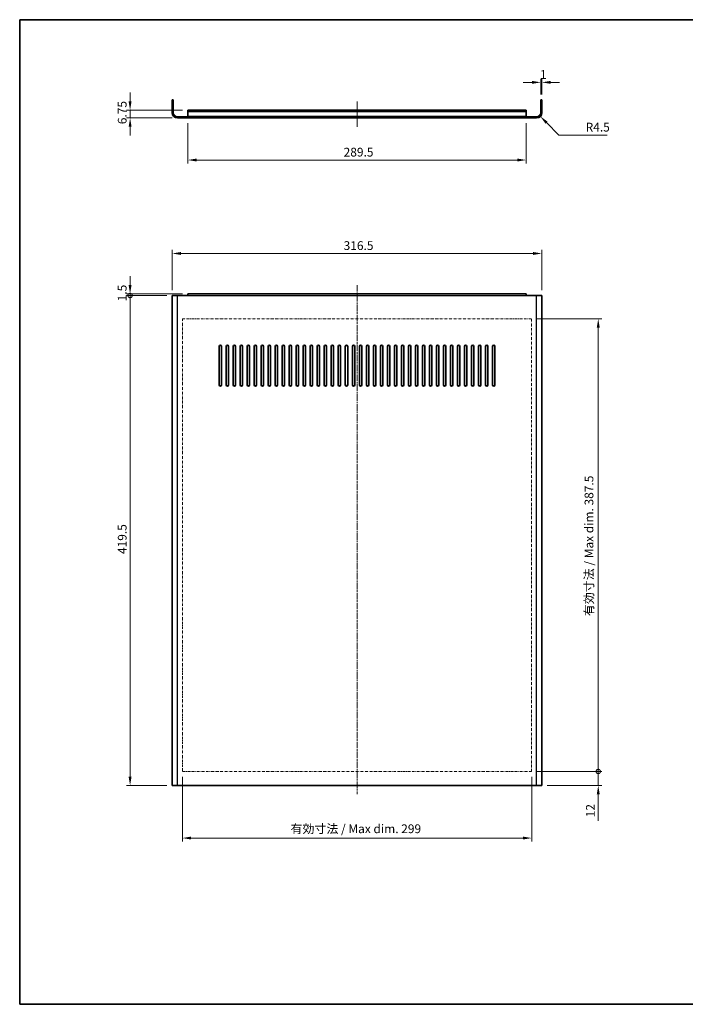
# Model space of a CAD drawing. Units: millimetres. Extents: x 16 to 11034, y 15 to 1560.
# Drawn here: x 8678 to 9247, y 15 to 858 of the extents above; entities that cross this region are included whole.
import ezdxf

# ---------------------------------------------------------------- set-up
doc = ezdxf.new("R2010")
doc.units = ezdxf.units.MM
doc.linetypes.add('CHAIN', pattern=[0.3543, 0.2362, -0.0295, 0.0591, -0.0295])
doc.linetypes.add('DASH_DOUBLE_DOT', pattern=[0.4398, 0.24, -0.06, 0.0098, -0.06, 0.01, -0.06])
for name, color, linetype, lineweight in [('Border (ISO)', 7, 'Continuous', 35), ('Centerline (ISO)', 131, 'Continuous', 18), ('Dimension (ISO)', 7, 'Continuous', 18), ('Dimension (ISO) @ 1', 7, 'Continuous', 18), ('Sketch Geometry (ISO)', 7, 'Continuous', 18), ('Visible (ISO)', 7, 'Continuous', 35), ('Visible Narrow (ISO)', 7, 'Continuous', 25)]:
    doc.layers.add(name, color=color, linetype=linetype, lineweight=lineweight)
doc.styles.add('Note Text (TK)', font='MS PGothic.ttf')
doc.dimstyles.new('Default - Method 1b (TK)', dxfattribs={"dimscale": 4, "dimtxt": 2.5, "dimasz": 2.5, "dimexe": 1, "dimexo": 1.5, "dimgap": 1, "dimtad": 1, "dimtoh": 1, "dimrnd": 1e-08, "dimdsep": 46, "dimtxsty": 'Note Text (TK)', "dimcen": 0.09, "dimdle": 5, "dimclrd": 100, "dimclre": 100, "dimclrt": 7, "dimadec": 1, "dimazin": 1, "dimtfac": 1, "dimtmove": 0, "dimatfit": 3, "dimfxl": 1, "dimtolj": 1, "dimlwd": -1, "dimlwe": -1, "dimarcsym": 0})

# ---------------------------------------------------------------- blocks, each defined once
blk = doc.blocks.new('図面枠 tk図枠')
at = {"layer": 'Border (ISO)'}
for p, q in [((14.5, 289), (405.5, 289)), ((14.5, 289), (14.5, 8)), ((14.5, 8), (405.5, 8))]:
    blk.add_line(p, q, dxfattribs=at)
blk = doc.blocks.new('*D128')
at = {"layer": 'Defpoints', "color": 0}
for p in [(9124.57, 657.71), (8808.07, 621.71), (9124.57, 621.71)]:
    blk.add_point(p, dxfattribs=at)
at = {"layer": 'Dimension (ISO)', "color": 100}
for p, q in [((8808.07, 626.21), (8808.07, 660.71)), ((8815.57, 657.71), (9117.07, 657.71)), ((9124.57, 626.21), (9124.57, 660.71))]:
    blk.add_line(p, q, dxfattribs=at)
for points in [[(8815.57, 658.96), (8815.57, 656.46), (8808.07, 657.71)], [(9117.07, 658.96), (9117.07, 656.46), (9124.57, 657.71)]]:
    blk.add_solid(points, dxfattribs=at)
at = {"layer": 'Dimension (ISO)', "color": 7, "insert": (8954.85, 664.46), "char_height": 7.5, "attachment_point": 4, "style": 'Note Text (TK)'}
blk.add_mtext('\\A1;316.5', dxfattribs=at)
blk = doc.blocks.new('_DotSmall')
at = {"color": 0, "linetype": 'ByBlock', "const_width": 0.5}
blk.add_lwpolyline([(-0.0625, 0, 1), (0.0625, 0, 1)], format="xyb", close=True, dxfattribs=at)
blk = doc.blocks.new('*D129')
at = {"layer": 'Defpoints', "color": 0}
for p in [(8772.07, 623.21), (8808.07, 621.71), (8821.57, 623.21)]:
    blk.add_point(p, dxfattribs=at)
at = {"layer": 'Dimension (ISO)', "color": 100}
for p, q in [((8772.07, 630.71), (8772.07, 638.21)), ((8817.07, 623.21), (8769.07, 623.21)), ((8803.57, 621.71), (8769.07, 621.71)), ((8772.07, 621.71), (8772.07, 623.21)), ((8772.07, 621.71), (8772.07, 614.21))]:
    blk.add_line(p, q, dxfattribs=at)
blk.add_solid([(8770.82, 630.71), (8773.32, 630.71), (8772.07, 623.21)], dxfattribs=at)
at = {"layer": 'Dimension (ISO)', "color": 100, "xscale": 7.5, "yscale": 7.5, "zscale": 7.5, "rotation": 90}
blk.add_blockref('_DotSmall', (8772.07, 621.71), dxfattribs=at)
at = {"layer": 'Dimension (ISO)', "color": 7, "insert": (8765.32, 616.75), "char_height": 7.5, "attachment_point": 4, "rotation": 90, "style": 'Note Text (TK)'}
blk.add_mtext('\\A1;1.5', dxfattribs=at)
blk = doc.blocks.new('*D81')
at = {"layer": 'Defpoints', "color": 0}
for p in [(8772.07, 621.71), (8808.07, 621.71), (8808.07, 202.21)]:
    blk.add_point(p, dxfattribs=at)
at = {"layer": 'Dimension (ISO)', "color": 100}
for p, q in [((8803.57, 621.71), (8769.07, 621.71)), ((8772.07, 209.71), (8772.07, 621.71)), ((8803.57, 202.21), (8769.07, 202.21))]:
    blk.add_line(p, q, dxfattribs=at)
blk.add_solid([(8770.82, 209.71), (8773.32, 209.71), (8772.07, 202.21)], dxfattribs=at)
at = {"layer": 'Dimension (ISO)', "color": 100, "xscale": 7.5, "yscale": 7.5, "zscale": 7.5, "rotation": 90}
blk.add_blockref('_DotSmall', (8772.07, 621.71), dxfattribs=at)
at = {"layer": 'Dimension (ISO)', "color": 7, "insert": (8765.32, 400.38), "char_height": 7.5, "attachment_point": 4, "rotation": 90, "style": 'Note Text (TK)'}
blk.add_mtext('\\A1;419.5', dxfattribs=at)
blk = doc.blocks.new('*D82')
at = {"layer": 'Defpoints', "color": 0}
for p in [(8821.57, 780.47), (8772.07, 773.72), (8812.57, 773.72)]:
    blk.add_point(p, dxfattribs=at)
at = {"layer": 'Dimension (ISO)', "color": 100}
for p, q in [((8772.07, 787.97), (8772.07, 795.47)), ((8817.07, 780.47), (8769.07, 780.47)), ((8772.07, 780.47), (8772.07, 773.72)), ((8808.07, 773.72), (8769.07, 773.72)), ((8772.07, 766.22), (8772.07, 758.72))]:
    blk.add_line(p, q, dxfattribs=at)
for points in [[(8770.82, 787.97), (8773.32, 787.97), (8772.07, 780.47)], [(8770.82, 766.22), (8773.32, 766.22), (8772.07, 773.72)]]:
    blk.add_solid(points, dxfattribs=at)
at = {"layer": 'Dimension (ISO)', "color": 7, "insert": (8765.32, 768.38), "char_height": 7.5, "attachment_point": 4, "rotation": 90, "style": 'Note Text (TK)'}
blk.add_mtext('\\A1;6.75', dxfattribs=at)
blk = doc.blocks.new('*D83')
at = {"layer": 'Defpoints', "color": 0}
for p in [(8821.57, 773.72), (9111.07, 773.72), (9111.07, 737.72)]:
    blk.add_point(p, dxfattribs=at)
at = {"layer": 'Dimension (ISO)', "color": 100}
for p, q in [((8821.57, 769.22), (8821.57, 734.72)), ((9111.07, 769.22), (9111.07, 734.72)), ((8829.07, 737.72), (9103.57, 737.72))]:
    blk.add_line(p, q, dxfattribs=at)
for points in [[(8829.07, 738.97), (8829.07, 736.47), (8821.57, 737.72)], [(9103.57, 738.97), (9103.57, 736.47), (9111.07, 737.72)]]:
    blk.add_solid(points, dxfattribs=at)
at = {"layer": 'Dimension (ISO)', "color": 7, "insert": (8954.85, 744.47), "char_height": 7.5, "attachment_point": 4, "style": 'Note Text (TK)'}
blk.add_mtext('\\A1;289.5', dxfattribs=at)
blk = doc.blocks.new('*D84')
at = {"layer": 'Defpoints', "color": 0}
for p in [(9124.57, 804.22), (9123.57, 789.22), (9124.57, 789.22)]:
    blk.add_point(p, dxfattribs=at)
at = {"layer": 'Dimension (ISO)', "color": 100}
for p, q in [((9116.07, 804.22), (9108.57, 804.22)), ((9123.57, 793.72), (9123.57, 807.22)), ((9123.57, 804.22), (9124.57, 804.22)), ((9124.57, 793.72), (9124.57, 807.22)), ((9132.07, 804.22), (9139.57, 804.22))]:
    blk.add_line(p, q, dxfattribs=at)
for points in [[(9116.07, 805.47), (9116.07, 802.97), (9123.57, 804.22)], [(9132.07, 805.47), (9132.07, 802.97), (9124.57, 804.22)]]:
    blk.add_solid(points, dxfattribs=at)
at = {"layer": 'Dimension (ISO)', "color": 7, "insert": (9122.94, 810.97), "char_height": 7.5, "attachment_point": 4, "style": 'Note Text (TK)'}
blk.add_mtext('\\A1;1', dxfattribs=at)
blk = doc.blocks.new('*D85')
at = {"layer": 'Defpoints', "color": 0}
for p in [(9120.07, 778.22), (9123.25, 775.04)]:
    blk.add_point(p, dxfattribs=at)
at = {"layer": 'Dimension (ISO)', "color": 100}
for p, q in [((9139.16, 759.13), (9128.55, 769.73)), ((9180.51, 759.13), (9139.16, 759.13))]:
    blk.add_line(p, q, dxfattribs=at)
blk.add_solid([(9129.43, 770.62), (9127.67, 768.85), (9123.25, 775.04)], dxfattribs=at)
at = {"layer": 'Dimension (ISO)', "color": 7, "insert": (9162.01, 765.88), "char_height": 7.5, "attachment_point": 4, "style": 'Note Text (TK)'}
blk.add_mtext('\\A1;R4.5', dxfattribs=at)
blk = doc.blocks.new('*D93')
at = {"layer": 'Defpoints', "color": 0}
for p in [(8816.82, 214.21), (9115.82, 214.21), (8816.82, 157.21)]:
    blk.add_point(p, dxfattribs=at)
at = {"layer": 'Dimension (ISO)', "color": 100}
for p, q in [((8816.82, 209.71), (8816.82, 154.21)), ((9115.82, 209.71), (9115.82, 154.21)), ((9108.32, 157.21), (8824.32, 157.21))]:
    blk.add_line(p, q, dxfattribs=at)
for points in [[(8824.32, 158.46), (8824.32, 155.96), (8816.82, 157.21)], [(9108.32, 158.46), (9108.32, 155.96), (9115.82, 157.21)]]:
    blk.add_solid(points, dxfattribs=at)
at = {"layer": 'Dimension (ISO)', "color": 7, "insert": (8909.41, 165.15), "char_height": 7.5, "attachment_point": 4, "style": 'Note Text (TK)'}
blk.add_mtext('\\A1;\\fＭＳ Ｐゴシック|b0|i0;\\H7.5000;有効寸法 / Max dim. 299', dxfattribs=at)
blk = doc.blocks.new('*D94')
at = {"layer": 'Defpoints', "color": 0}
for p in [(9115.82, 214.21), (9172.82, 214.21), (9124.57, 202.21)]:
    blk.add_point(p, dxfattribs=at)
at = {"layer": 'Dimension (ISO)', "color": 100}
for p, q in [((9172.82, 214.21), (9172.82, 229.21)), ((9120.32, 214.21), (9175.82, 214.21)), ((9172.82, 214.21), (9172.82, 202.21)), ((9129.07, 202.21), (9175.82, 202.21)), ((9172.82, 194.71), (9172.82, 172))]:
    blk.add_line(p, q, dxfattribs=at)
blk.add_solid([(9171.57, 194.71), (9174.07, 194.71), (9172.82, 202.21)], dxfattribs=at)
at = {"layer": 'Dimension (ISO)', "color": 100, "xscale": 7.5, "yscale": 7.5, "zscale": 7.5, "rotation": 270}
blk.add_blockref('_DotSmall', (9172.82, 214.21), dxfattribs=at)
at = {"layer": 'Dimension (ISO)', "color": 7, "insert": (9166.07, 175), "char_height": 7.5, "attachment_point": 4, "rotation": 90, "style": 'Note Text (TK)'}
blk.add_mtext('\\A1;12', dxfattribs=at)
blk = doc.blocks.new('*D95')
at = {"layer": 'Defpoints', "color": 0}
for p in [(9115.82, 601.71), (9172.82, 601.71), (9115.82, 214.21)]:
    blk.add_point(p, dxfattribs=at)
at = {"layer": 'Dimension (ISO)', "color": 100}
for p, q in [((9120.32, 601.71), (9175.82, 601.71)), ((9172.82, 214.21), (9172.82, 594.21)), ((9120.32, 214.21), (9175.82, 214.21))]:
    blk.add_line(p, q, dxfattribs=at)
blk.add_solid([(9171.57, 594.21), (9174.07, 594.21), (9172.82, 601.71)], dxfattribs=at)
at = {"layer": 'Dimension (ISO)', "color": 100, "xscale": 7.5, "yscale": 7.5, "zscale": 7.5, "rotation": 270}
blk.add_blockref('_DotSmall', (9172.82, 214.21), dxfattribs=at)
at = {"layer": 'Dimension (ISO)', "color": 7, "insert": (9164.87, 347.22), "char_height": 7.5, "attachment_point": 4, "rotation": 90, "style": 'Note Text (TK)'}
blk.add_mtext('\\A1;\\fＭＳ Ｐゴシック|b0|i0;\\H7.5000;有効寸法 / Max dim. 387.5', dxfattribs=at)

msp = doc.modelspace()

# ---------------------------------------------------------------- linework, layer by layer
at = {"layer": 'Centerline (ISO)', "linetype": 'CHAIN', "ltscale": 8.056153}
msp.add_line((8966.3157, 787.9685), (8966.3157, 766.2185), dxfattribs=at)
at = {"layer": 'Centerline (ISO)', "linetype": 'CHAIN', "ltscale": 23.990969}
msp.add_line((8966.3157, 630.7068), (8966.3157, 194.7068), dxfattribs=at)
at = {"layer": 'Sketch Geometry (ISO)', "color": 4, "linetype": 'DASH_DOUBLE_DOT', "lineweight": 18, "ltscale": 9.064727}
for p, q in [((8816.8157, 601.7068), (9115.8157, 601.7068)), ((9115.8157, 214.2068), (8816.8157, 214.2068))]:
    msp.add_line(p, q, dxfattribs=at)
at = {"layer": 'Sketch Geometry (ISO)', "color": 4, "linetype": 'DASH_DOUBLE_DOT', "lineweight": 18, "ltscale": 8.899821}
for p, q in [((8816.8157, 214.2068), (8816.8157, 601.7068)), ((9115.8157, 601.7068), (9115.8157, 214.2068))]:
    msp.add_line(p, q, dxfattribs=at)
at = {"layer": 'Visible (ISO)'}
for p, q in [((8808.0657, 789.2185), (8808.0657, 778.2185)), ((8809.0657, 789.2185), (8808.0657, 789.2185)), ((8809.0657, 778.2185), (8809.0657, 789.2185)), ((9123.5657, 789.2185), (9124.5657, 789.2185)), ((9123.5657, 789.2185), (9123.5657, 778.2185)), ((9124.5657, 778.2185), (9124.5657, 789.2185)), ((8821.5657, 780.4685), (9111.0657, 780.4685)), ((8821.5657, 778.9685), (8821.5657, 780.4685)), ((8821.5657, 778.9685), (8821.5657, 775.2185)), ((9111.0657, 780.4685), (9111.0657, 778.9685)), ((9111.0657, 775.2185), (9111.0657, 778.9685)), ((8821.5657, 774.7185), (8812.5657, 774.7185)), ((8812.5657, 773.7185), (8821.5657, 773.7185)), ((8821.5657, 773.7185), (8821.5657, 775.2185)), ((8821.5657, 773.7185), (9111.0657, 773.7185)), ((9111.0657, 775.2185), (9111.0657, 773.7185)), ((9120.0657, 774.7185), (9111.0657, 774.7185)), ((9111.0657, 773.7185), (9120.0657, 773.7185)), ((8808.0657, 202.2068), (8808.0657, 621.7068)), ((8812.5657, 621.7068), (8808.0657, 621.7068)), ((8812.5657, 621.7068), (8821.5657, 621.7068)), ((8821.5657, 621.7068), (8821.5657, 623.2068)), ((8821.5657, 623.2068), (9111.0657, 623.2068)), ((9111.0657, 623.2068), (9111.0657, 621.7068)), ((9111.0657, 621.7068), (9120.0657, 621.7068)), ((9124.5657, 621.7068), (9120.0657, 621.7068)), ((9124.5657, 202.2068), (9124.5657, 621.7068)), ((8848.3157, 545.2068), (8848.3157, 578.2068)), ((8850.3157, 578.2068), (8850.3157, 545.2068)), ((8854.3157, 545.2068), (8854.3157, 578.2068)), ((8856.3157, 578.2068), (8856.3157, 545.2068)), ((8860.3157, 545.2068), (8860.3157, 578.2068)), ((8862.3157, 578.2068), (8862.3157, 545.2068)), ((8866.3157, 545.2068), (8866.3157, 578.2068)), ((8868.3157, 578.2068), (8868.3157, 545.2068)), ((8872.3157, 545.2068), (8872.3157, 578.2068)), ((8874.3157, 578.2068), (8874.3157, 545.2068)), ((8878.3157, 545.2068), (8878.3157, 578.2068)), ((8880.3157, 578.2068), (8880.3157, 545.2068)), ((8884.3157, 545.2068), (8884.3157, 578.2068)), ((8886.3157, 578.2068), (8886.3157, 545.2068)), ((8890.3157, 545.2068), (8890.3157, 578.2068)), ((8892.3157, 578.2068), (8892.3157, 545.2068)), ((8896.3157, 545.2068), (8896.3157, 578.2068)), ((8898.3157, 578.2068), (8898.3157, 545.2068)), ((8902.3157, 545.2068), (8902.3157, 578.2068)), ((8904.3157, 578.2068), (8904.3157, 545.2068)), ((8908.3157, 545.2068), (8908.3157, 578.2068)), ((8910.3157, 578.2068), (8910.3157, 545.2068)), ((8914.3157, 545.2068), (8914.3157, 578.2068)), ((8916.3157, 578.2068), (8916.3157, 545.2068)), ((8920.3157, 545.2068), (8920.3157, 578.2068)), ((8922.3157, 578.2068), (8922.3157, 545.2068)), ((8926.3157, 545.2068), (8926.3157, 578.2068)), ((8928.3157, 578.2068), (8928.3157, 545.2068)), ((8932.3157, 545.2068), (8932.3157, 578.2068)), ((8934.3157, 578.2068), (8934.3157, 545.2068)), ((8938.3157, 545.2068), (8938.3157, 578.2068)), ((8940.3157, 578.2068), (8940.3157, 545.2068)), ((8944.3157, 545.2068), (8944.3157, 578.2068)), ((8946.3157, 578.2068), (8946.3157, 545.2068)), ((8950.3157, 545.2068), (8950.3157, 578.2068)), ((8952.3157, 578.2068), (8952.3157, 545.2068)), ((8956.3157, 545.2068), (8956.3157, 578.2068)), ((8958.3157, 578.2068), (8958.3157, 545.2068)), ((8962.3157, 545.2068), (8962.3157, 578.2068)), ((8964.3157, 578.2068), (8964.3157, 545.2068)), ((8968.3157, 545.2068), (8968.3157, 578.2068)), ((8970.3157, 578.2068), (8970.3157, 545.2068)), ((8974.3157, 545.2068), (8974.3157, 578.2068)), ((8976.3157, 578.2068), (8976.3157, 545.2068)), ((8980.3157, 545.2068), (8980.3157, 578.2068)), ((8982.3157, 578.2068), (8982.3157, 545.2068)), ((8986.3157, 545.2068), (8986.3157, 578.2068)), ((8988.3157, 578.2068), (8988.3157, 545.2068)), ((8992.3157, 545.2068), (8992.3157, 578.2068)), ((8994.3157, 578.2068), (8994.3157, 545.2068)), ((8998.3157, 545.2068), (8998.3157, 578.2068)), ((9000.3157, 578.2068), (9000.3157, 545.2068)), ((9004.3157, 545.2068), (9004.3157, 578.2068)), ((9006.3157, 578.2068), (9006.3157, 545.2068)), ((9010.3157, 545.2068), (9010.3157, 578.2068)), ((9012.3157, 578.2068), (9012.3157, 545.2068)), ((9016.3157, 545.2068), (9016.3157, 578.2068)), ((9018.3157, 578.2068), (9018.3157, 545.2068)), ((9022.3157, 545.2068), (9022.3157, 578.2068)), ((9024.3157, 578.2068), (9024.3157, 545.2068)), ((9028.3157, 545.2068), (9028.3157, 578.2068)), ((9030.3157, 578.2068), (9030.3157, 545.2068)), ((9034.3157, 545.2068), (9034.3157, 578.2068)), ((9036.3157, 578.2068), (9036.3157, 545.2068)), ((9040.3157, 545.2068), (9040.3157, 578.2068)), ((9042.3157, 578.2068), (9042.3157, 545.2068)), ((9046.3157, 545.2068), (9046.3157, 578.2068)), ((9048.3157, 578.2068), (9048.3157, 545.2068)), ((9052.3157, 545.2068), (9052.3157, 578.2068)), ((9054.3157, 578.2068), (9054.3157, 545.2068)), ((9058.3157, 545.2068), (9058.3157, 578.2068)), ((9060.3157, 578.2068), (9060.3157, 545.2068)), ((9064.3157, 545.2068), (9064.3157, 578.2068)), ((9066.3157, 578.2068), (9066.3157, 545.2068)), ((9070.3157, 545.2068), (9070.3157, 578.2068)), ((9072.3157, 578.2068), (9072.3157, 545.2068)), ((9076.3157, 545.2068), (9076.3157, 578.2068)), ((9078.3157, 578.2068), (9078.3157, 545.2068)), ((9082.3157, 545.2068), (9082.3157, 578.2068)), ((9084.3157, 578.2068), (9084.3157, 545.2068)), ((8808.0657, 202.2068), (8812.5657, 202.2068)), ((9120.0657, 202.2068), (8812.5657, 202.2068)), ((9120.0657, 202.2068), (9124.5657, 202.2068))]:
    msp.add_line(p, q, dxfattribs=at)
for centre, radius, start, end in [((8812.5657, 778.2185), 4.5, 180, 270), ((8812.5657, 778.2185), 3.5, 180, 270), ((9120.0657, 778.2185), 3.5, 270, 0), ((9120.0657, 778.2185), 4.5, 270, 0), ((8849.3157, 578.2068), 1, 0.0000009, 179.9999991), ((8855.3157, 578.2068), 1, 0.0000009, 179.9999991), ((8861.3157, 578.2068), 1, 0.0000009, 179.9999991), ((8867.3157, 578.2068), 1, 0.0000009, 179.9999991), ((8873.3157, 578.2068), 1, 0.0000009, 179.9999991), ((8879.3157, 578.2068), 1, 0.0000009, 179.9999991), ((8885.3157, 578.2068), 1, 0.0000009, 179.9999991), ((8891.3157, 578.2068), 1, 0.0000009, 179.9999991), ((8897.3157, 578.2068), 1, 0.0000009, 179.9999991), ((8903.3157, 578.2068), 1, 0.0000009, 179.9999991), ((8909.3157, 578.2068), 1, 0.0000009, 179.9999991), ((8915.3157, 578.2068), 1, 0.0000009, 179.9999991), ((8921.3157, 578.2068), 1, 0.0000009, 179.9999991), ((8927.3157, 578.2068), 1, 0.0000009, 179.9999991), ((8933.3157, 578.2068), 1, 0.0000009, 179.9999991), ((8939.3157, 578.2068), 1, 0.0000009, 179.9999991), ((8945.3157, 578.2068), 1, 0.0000009, 179.9999991), ((8951.3157, 578.2068), 1, 0.0000009, 179.9999991), ((8957.3157, 578.2068), 1, 0.0000009, 179.9999991), ((8963.3157, 578.2068), 1, 0.0000009, 179.9999991), ((8969.3157, 578.2068), 1, 0.0000009, 179.9999991), ((8975.3157, 578.2068), 1, 0, 179.9999991), ((8981.3157, 578.2068), 1, 0.0000009, 179.9999991), ((8987.3157, 578.2068), 1, 0.0000009, 179.9999991), ((8993.3157, 578.2068), 1, 0.0000009, 179.9999991), ((8999.3157, 578.2068), 1, 0.0000009, 179.9999991), ((9005.3157, 578.2068), 1, 0.0000009, 179.9999991), ((9011.3157, 578.2068), 1, 0.0000009, 179.9999991), ((9017.3157, 578.2068), 1, 0.0000009, 179.9999991), ((9023.3157, 578.2068), 1, 0.0000009, 179.9999991), ((9029.3157, 578.2068), 1, 0.0000009, 179.9999991), ((9035.3157, 578.2068), 1, 0.0000009, 179.9999991), ((9041.3157, 578.2068), 1, 0.0000009, 179.9999991), ((9047.3157, 578.2068), 1, 0.0000009, 179.9999991), ((9053.3157, 578.2068), 1, 0.0000009, 179.9999991), ((9059.3157, 578.2068), 1, 0.0000009, 179.9999991), ((9065.3157, 578.2068), 1, 0.0000009, 179.9999991), ((9071.3157, 578.2068), 1, 0.0000009, 179.9999991), ((9077.3157, 578.2068), 1, 0.0000009, 179.9999991), ((9083.3157, 578.2068), 1, 0.0000009, 179.9999991), ((8849.3157, 545.2068), 1, 180.0000009, 359.9999991), ((8855.3157, 545.2068), 1, 180.0000009, 359.9999991), ((8861.3157, 545.2068), 1, 180.0000009, 359.9999991), ((8867.3157, 545.2068), 1, 180.0000009, 359.9999991), ((8873.3157, 545.2068), 1, 180.0000009, 359.9999991), ((8879.3157, 545.2068), 1, 180.0000009, 359.9999991), ((8885.3157, 545.2068), 1, 180.0000009, 359.9999991), ((8891.3157, 545.2068), 1, 180.0000009, 359.9999991), ((8897.3157, 545.2068), 1, 180.0000009, 359.9999991), ((8903.3157, 545.2068), 1, 180.0000009, 359.9999991), ((8909.3157, 545.2068), 1, 180.0000009, 359.9999991), ((8915.3157, 545.2068), 1, 180.0000009, 359.9999991), ((8921.3157, 545.2068), 1, 180.0000009, 359.9999991), ((8927.3157, 545.2068), 1, 180.0000009, 359.9999991), ((8933.3157, 545.2068), 1, 180.0000009, 359.9999991), ((8939.3157, 545.2068), 1, 180.0000009, 359.9999991), ((8945.3157, 545.2068), 1, 180.0000009, 359.9999991), ((8951.3157, 545.2068), 1, 180.0000009, 359.9999991), ((8957.3157, 545.2068), 1, 180.0000009, 359.9999991), ((8963.3157, 545.2068), 1, 180.0000009, 359.9999991), ((8969.3157, 545.2068), 1, 180.0000009, 359.9999991), ((8975.3157, 545.2068), 1, 180.0000009, 359.9999991), ((8981.3157, 545.2068), 1, 180.0000009, 359.9999991), ((8987.3157, 545.2068), 1, 180.0000009, 359.9999991), ((8993.3157, 545.2068), 1, 180.0000009, 359.9999991), ((8999.3157, 545.2068), 1, 180.0000009, 359.9999991), ((9005.3157, 545.2068), 1, 180.0000009, 359.9999991), ((9011.3157, 545.2068), 1, 180.0000009, 359.9999991), ((9017.3157, 545.2068), 1, 180.0000009, 359.9999991), ((9023.3157, 545.2068), 1, 180.0000009, 359.9999991), ((9029.3157, 545.2068), 1, 180.0000009, 359.9999991), ((9035.3157, 545.2068), 1, 180.0000009, 359.9999991), ((9041.3157, 545.2068), 1, 180.0000009, 359.9999991), ((9047.3157, 545.2068), 1, 180.0000009, 359.9999991), ((9053.3157, 545.2068), 1, 180.0000009, 359.9999991), ((9059.3157, 545.2068), 1, 180.0000009, 359.9999991), ((9065.3157, 545.2068), 1, 180.0000009, 359.9999991), ((9071.3157, 545.2068), 1, 180.0000009, 359.9999991), ((9077.3157, 545.2068), 1, 180.0000009, 359.9999991), ((9083.3157, 545.2068), 1, 180.0000009, 359.9999991)]:
    msp.add_arc(centre, radius, start, end, dxfattribs=at)
at = {"layer": 'Visible Narrow (ISO)'}
for p, q in [((8808.0657, 778.2185), (8809.0657, 778.2185)), ((9111.0657, 778.9685), (8821.5657, 778.9685)), ((9124.5657, 778.2185), (9123.5657, 778.2185)), ((8812.5657, 773.7185), (8812.5657, 774.7185)), ((8821.5657, 775.2185), (9111.0657, 775.2185)), ((9120.0657, 773.7185), (9120.0657, 774.7185)), ((8812.5657, 202.2068), (8812.5657, 621.7068)), ((8821.5657, 621.7068), (9111.0657, 621.7068)), ((9120.0657, 202.2068), (9120.0657, 621.7068))]:
    msp.add_line(p, q, dxfattribs=at)

# ---------------------------------------------------------------- block references
at = {"xscale": 3, "yscale": 3, "zscale": 3}
msp.add_blockref('図面枠 tk図枠', (8634.0671, -9.1308), dxfattribs=at)

# ---------------------------------------------------------------- dimensions: what is measured, and where the dimension line sits
at = {"layer": 'Dimension (ISO) @ 1', "color": 100}
for base, p1, p2, angle, override, picture, middle in [((9124.5657, 804.2185), (9123.5657, 789.2185), (9124.5657, 789.2185), 180, {"dimscale": 1, "dimtxt": 7.5, "dimasz": 7.5, "dimexe": 3, "dimexo": 4.5, "dimgap": 3, "dimtoh": 0, "dimdec": 2, "dimcen": 0.27, "dimtol": 0, "dimlim": 0, "dimtp": 0, "dimtm": 0, "dimtdec": 2, "dimtix": 0, "dimtofl": 1, "dimtmove": 0, "dimatfit": 1}, '*D84', (9124.0657, 804.2185)), ((8772.0657, 773.7185), (8821.5657, 780.4685), (8812.5657, 773.7185), 270, {"dimscale": 1, "dimtxt": 7.5, "dimasz": 7.5, "dimexe": 3, "dimexo": 4.5, "dimgap": 3, "dimtoh": 0, "dimdec": 2, "dimcen": 0.27, "dimtol": 0, "dimlim": 0, "dimtp": 0, "dimtm": 0, "dimtdec": 2, "dimtix": 0, "dimtofl": 1, "dimtmove": 0, "dimatfit": 1}, '*D82', (8772.0657, 777.0935)), ((9111.0657, 737.7185), (8821.5657, 773.7185), (9111.0657, 773.7185), 180, {"dimscale": 1, "dimtxt": 7.5, "dimasz": 7.5, "dimexe": 3, "dimexo": 4.5, "dimgap": 3, "dimtoh": 0, "dimdec": 2, "dimcen": 0.27, "dimtol": 0, "dimlim": 0, "dimtp": 0, "dimtm": 0, "dimtdec": 2, "dimtix": 0, "dimtofl": 0, "dimtmove": 0, "dimatfit": 1}, '*D83', (8966.3157, 737.7185)), ((8772.0657, 623.2068), (8808.0657, 621.7068), (8821.5657, 623.2068), 90, {"dimscale": 1, "dimtxt": 7.5, "dimasz": 7.5, "dimexe": 3, "dimexo": 4.5, "dimgap": 3, "dimtoh": 0, "dimdec": 2, "dimblk1": 'DotSmall', "dimsah": 1, "dimcen": 0.27, "dimdle": 0, "dimtol": 0, "dimlim": 0, "dimtp": 0, "dimtm": 0, "dimtdec": 2, "dimtix": 0, "dimtofl": 1, "dimtmove": 0, "dimatfit": 1}, '*D129', (8772.0657, 622.4568)), ((8772.0657, 621.7068), (8808.0657, 202.2068), (8808.0657, 621.7068), 90, {"dimscale": 1, "dimtxt": 7.5, "dimasz": 7.5, "dimexe": 3, "dimexo": 4.5, "dimgap": 3, "dimtoh": 0, "dimdec": 2, "dimblk2": 'DotSmall', "dimsah": 1, "dimcen": 0.27, "dimdle": 0, "dimtol": 0, "dimlim": 0, "dimtp": 0, "dimtm": 0, "dimtdec": 2, "dimtix": 0, "dimtofl": 0, "dimtmove": 0, "dimatfit": 1}, '*D81', (8772.0657, 411.9268)), ((9172.8157, 214.2068), (9124.5657, 202.2068), (9115.8157, 214.2068), 90, {"dimscale": 1, "dimtxt": 7.5, "dimasz": 7.5, "dimexe": 3, "dimexo": 4.5, "dimgap": 3, "dimtoh": 0, "dimdec": 2, "dimblk2": 'DotSmall', "dimsah": 1, "dimcen": 0.27, "dimdle": 0, "dimtol": 0, "dimlim": 0, "dimtp": 0, "dimtm": 0, "dimtdec": 2, "dimtix": 0, "dimtofl": 1, "dimtmove": 0, "dimatfit": 1}, '*D94', (9172.8157, 179.6046))]:
    dim = msp.add_linear_dim(base=base, p1=p1, p2=p2, angle=angle, dimstyle='Default - Method 1b (TK)', override=override, dxfattribs=at)
    dim.commit()
    dim.dimension.update_dxf_attribs({"geometry": picture, "text_midpoint": middle, "dimtype": 128})
dim = msp.add_radius_dim(center=(9120.0657, 778.2185), mpoint=(9123.2477, 775.0366), dimstyle='Default - Method 1b (TK)', override={"dimscale": 1, "dimtxt": 7.5, "dimasz": 7.5, "dimexe": 3, "dimexo": 4.5, "dimgap": 3, "dimtih": 1, "dimdec": 2, "dimlfac": 1, "dimcen": 0, "dimtol": 0, "dimlim": 0, "dimtp": 0, "dimtm": 0, "dimtdec": 2, "dimtix": 0, "dimtofl": 0, "dimtmove": 0, "dimatfit": 3}, dxfattribs=at)
dim.commit()
dim.dimension.update_dxf_attribs({"geometry": '*D85', "text_midpoint": (9171.2585, 759.1267), "dimtype": 132})
dim = msp.add_linear_dim(base=(9124.5657, 657.7068), p1=(8808.0657, 621.7068), p2=(9124.5657, 621.7068), dimstyle='Default - Method 1b (TK)', override={"dimscale": 1, "dimtxt": 7.5, "dimasz": 7.5, "dimexe": 3, "dimexo": 4.5, "dimgap": 3, "dimtoh": 0, "dimdec": 2, "dimcen": 0.27, "dimtol": 0, "dimlim": 0, "dimtp": 0, "dimtm": 0, "dimtdec": 2, "dimtix": 0, "dimtofl": 0, "dimtmove": 0, "dimatfit": 1}, dxfattribs=at)
dim.commit()
dim.dimension.update_dxf_attribs({"geometry": '*D128', "text_midpoint": (8966.3157, 657.7068), "dimtype": 128})
for base, p2, angle, override, picture, middle in [((9172.8157, 601.7068), (9115.8157, 601.7068), 90, {"dimscale": 1, "dimtxt": 7.5, "dimasz": 7.5, "dimexe": 3, "dimexo": 4.5, "dimgap": 3, "dimtoh": 0, "dimdec": 2, "dimblk1": 'DotSmall', "dimsah": 1, "dimcen": 0.27, "dimdle": 0, "dimtol": 0, "dimlim": 0, "dimtp": 0, "dimtm": 0, "dimtdec": 2, "dimtix": 0, "dimtofl": 0, "dimtmove": 0, "dimatfit": 1}, '*D95', (9172.8157, 407.9868)), ((8816.8157, 157.2068), (8816.8157, 214.2068), 180, {"dimscale": 1, "dimtxt": 7.5, "dimasz": 7.5, "dimexe": 3, "dimexo": 4.5, "dimgap": 3, "dimtoh": 0, "dimdec": 2, "dimcen": 0.27, "dimtol": 0, "dimlim": 0, "dimtp": 0, "dimtm": 0, "dimtdec": 2, "dimtix": 0, "dimtofl": 0, "dimtmove": 0, "dimatfit": 1}, '*D93', (8966.3157, 157.2068))]:
    dim = msp.add_linear_dim(base=base, p1=(9115.8157, 214.2068), p2=p2, angle=angle, text='\\fＭＳ Ｐゴシック|b0|i0;\\H7.5000;有効寸法 / Max dim. <>', dimstyle='Default - Method 1b (TK)', override=override, dxfattribs=at)
    dim.commit()
    dim.dimension.update_dxf_attribs({"geometry": picture, "text_midpoint": middle, "dimtype": 128})

doc.saveas('drawing.dxf')
